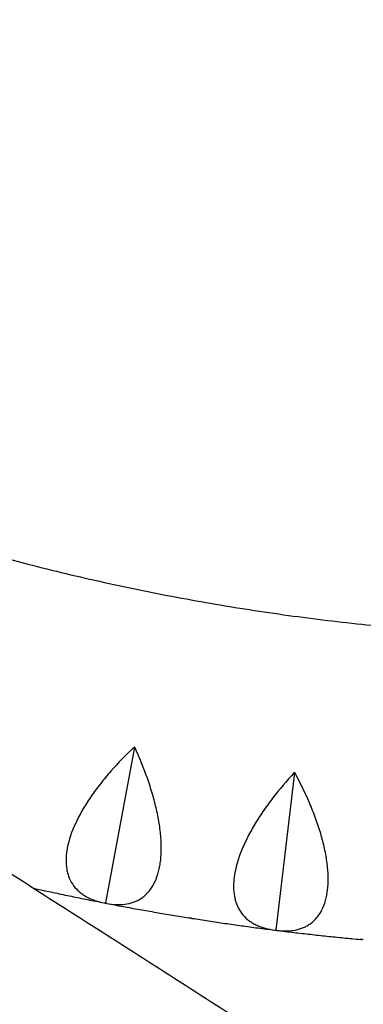
# Model space of a CAD drawing. Units: millimetres. Extents: x -5317 to 4891, y -4032 to 3897.
# Drawn here: x 2697 to 2774, y 860 to 1079 of the extents above; entities that cross this region are included whole.
import ezdxf

# ---------------------------------------------------------------- set-up
doc = ezdxf.new("R2010")
doc.units = ezdxf.units.MM
doc.header["$LTSCALE"] = 20
doc.linetypes.add('HIDDEN', pattern=[9.525, 6.35, -3.175])
doc.layers.add('2d', color=230, linetype='Continuous')
doc.layers.add('AS-SafetyZone', color=5, linetype='HIDDEN')

msp = doc.modelspace()

# ---------------------------------------------------------------- linework, layer by layer
at = {"layer": '2d'}
for p, q in [((2722.77, 916.85), (2716.33, 882.12)), ((2758.44, 911.18), (2754.31, 876.07)), ((2716.33, 882.12), (2716.26, 882.09)), ((2716.39, 882.06), (2716.33, 882.12)), ((2754.31, 876.07), (2754.24, 876.03)), ((2754.37, 876.02), (2754.31, 876.07))]:
    msp.add_line(p, q, dxfattribs=at)
for points, knots in [([(2408.63, 1159.11), (2422.38, 1139.46), (2437.52, 1120.78), (2470.28, 1085.73), (2487.9, 1069.37), (2525.25, 1039.28), (2545, 1025.55), (2586.22, 1001.02), (2607.69, 990.2), (2651.95, 971.71), (2674.73, 964.02), (2697.94, 957.98)], [2.1813813, 2.1813813, 2.1813813, 2.1813813, 2.3224713, 2.3224713, 2.4635613, 2.4635613, 2.6046513, 2.6046513, 2.7457413, 2.7457413, 2.8868313, 2.8868313, 2.8868313, 2.8868313]), ([(2350.55, 1109.13), (2352.84, 1107.67), (2355.13, 1106.21), (2364.27, 1100.36), (2371.11, 1095.98), (2391.58, 1082.89), (2405.16, 1074.2), (2432.18, 1056.92), (2445.63, 1048.32), (2472.38, 1031.2), (2485.69, 1022.69), (2512.17, 1005.75), (2525.34, 997.33), (2551.54, 980.57), (2564.57, 972.24), (2590.48, 955.66), (2603.37, 947.42), (2628.99, 931.03), (2641.73, 922.88), (2667.06, 906.68), (2679.65, 898.62), (2704.68, 882.61), (2717.13, 874.65), (2741.85, 858.83), (2754.14, 850.97), (2778.56, 835.35), (2790.7, 827.59), (2814.81, 812.17), (2826.78, 804.51), (2850.58, 789.29), (2862.39, 781.73), (2885.87, 766.71), (2897.52, 759.26), (2920.67, 744.45), (2932.17, 737.1), (2954.99, 722.5), (2966.31, 715.26), (2988.8, 700.87), (2999.96, 693.73), (3022.11, 679.56), (3033.11, 672.53), (3054.92, 658.58), (3065.74, 651.66), (3087.2, 637.93), (3097.85, 631.12), (3118.97, 617.61), (3129.44, 610.91), (3150.21, 597.63), (3160.5, 591.04), (3180.91, 577.99), (3191.03, 571.52), (3211.08, 558.69), (3221.01, 552.34), (3240.7, 539.74), (3250.45, 533.5), (3269.78, 521.14), (3279.35, 515.02), (3298.3, 502.9), (3307.68, 496.9), (3326.26, 485.01), (3335.46, 479.13), (3348.36, 470.88), (3352.15, 468.45), (3355.92, 466.04)], [0, 0, 0, 0, 10.000006, 10.000006, 40.000173, 40.000173, 100.000951, 100.000951, 160.001062, 160.001062, 220.001173, 220.001173, 280.001284, 280.001284, 340.001395, 340.001395, 400.001506, 400.001506, 460.001617, 460.001617, 520.001728, 520.001728, 580.00184, 580.00184, 640.001951, 640.001951, 700.002062, 700.002062, 760.002173, 760.002173, 820.002284, 820.002284, 880.002395, 880.002395, 940.002506, 940.002506, 1000.002617, 1000.002617, 1060.002728, 1060.002728, 1120.00284, 1120.00284, 1180.002951, 1180.002951, 1240.003062, 1240.003062, 1300.003173, 1300.003173, 1360.003284, 1360.003284, 1420.003395, 1420.003395, 1480.003506, 1480.003506, 1540.003617, 1540.003617, 1600.003728, 1600.003728, 1660.00384, 1660.00384, 1720.003951, 1720.003951, 1745.083477, 1745.083477, 1745.083477, 1745.083477]), ([(3323.43, 415.25), (3321.92, 416.21), (3320.42, 417.17), (3314.38, 421.03), (3309.83, 423.94), (3296.11, 432.72), (3286.87, 438.63), (3268.19, 450.58), (3258.76, 456.61), (3239.72, 468.79), (3230.11, 474.94), (3210.69, 487.36), (3200.89, 493.63), (3181.11, 506.28), (3171.13, 512.66), (3150.99, 525.54), (3140.83, 532.04), (3120.33, 545.16), (3109.99, 551.77), (3089.14, 565.11), (3078.62, 571.84), (3057.42, 585.4), (3046.73, 592.24), (3025.18, 606.02), (3014.31, 612.97), (2992.42, 626.98), (2981.39, 634.04), (2959.15, 648.26), (2947.95, 655.42), (2925.38, 669.86), (2914.01, 677.13), (2891.1, 691.78), (2879.57, 699.16), (2856.34, 714.02), (2844.64, 721.5), (2821.09, 736.57), (2809.23, 744.15), (2785.36, 759.42), (2773.35, 767.11), (2749.16, 782.58), (2736.99, 790.37), (2712.49, 806.04), (2700.16, 813.92), (2675.36, 829.79), (2662.88, 837.77), (2637.77, 853.83), (2625.14, 861.91), (2599.74, 878.16), (2586.96, 886.33), (2561.27, 902.77), (2548.35, 911.03), (2522.36, 927.65), (2509.3, 936.01), (2483.03, 952.81), (2469.82, 961.26), (2443.27, 978.24), (2429.93, 986.78), (2403.11, 1003.93), (2389.63, 1012.56), (2362.54, 1029.89), (2348.93, 1038.59), (2329.53, 1051), (2323.8, 1054.66), (2318.06, 1058.34)], [0, 0, 0, 0, 10.000006, 10.000006, 40.000173, 40.000173, 100.000951, 100.000951, 160.001062, 160.001062, 220.001173, 220.001173, 280.001284, 280.001284, 340.001395, 340.001395, 400.001506, 400.001506, 460.001617, 460.001617, 520.001728, 520.001728, 580.00184, 580.00184, 640.001951, 640.001951, 700.002062, 700.002062, 760.002173, 760.002173, 820.002284, 820.002284, 880.002395, 880.002395, 940.002506, 940.002506, 1000.002617, 1000.002617, 1060.002728, 1060.002728, 1120.00284, 1120.00284, 1180.002951, 1180.002951, 1240.003062, 1240.003062, 1300.003173, 1300.003173, 1360.003284, 1360.003284, 1420.003395, 1420.003395, 1480.003506, 1480.003506, 1540.003617, 1540.003617, 1600.003728, 1600.003728, 1660.00384, 1660.00384, 1720.003951, 1720.003951, 1745.083477, 1745.083477, 1745.083477, 1745.083477]), ([(2697.94, 957.98), (2703.6, 956.5), (2709.29, 955.13), (2720.71, 952.57), (2726.44, 951.39), (2737.93, 949.23), (2743.7, 948.24), (2755.27, 946.48), (2761.06, 945.69), (2772.68, 944.33), (2778.5, 943.74), (2784.33, 943.26)], [2.8868313, 2.8868313, 2.8868313, 2.8868313, 2.9212414, 2.9212414, 2.9556515, 2.9556515, 2.9900617, 2.9900617, 3.0244718, 3.0244718, 3.0588819, 3.0588819, 3.0588819, 3.0588819]), ([(2722.71, 916.87), (2720.88, 915.14), (2719.15, 913.35), (2716.72, 910.58), (2715.94, 909.64), (2714.81, 908.2), (2714.44, 907.71), (2713.73, 906.75), (2713.39, 906.26), (2712.39, 904.81), (2711.77, 903.83), (2710.93, 902.37), (2710.66, 901.89), (2710.14, 900.91), (2709.9, 900.42), (2708.78, 898.01), (2708.15, 896.16), (2707.73, 893.98), (2707.66, 893.55), (2707.57, 892.7), (2707.54, 892.29), (2707.51, 891.1), (2707.56, 890.34), (2707.75, 889.28), (2707.83, 888.94), (2708.02, 888.27), (2708.13, 887.95), (2708.52, 887.03), (2708.85, 886.47), (2709.6, 885.45), (2710.04, 884.99), (2710.77, 884.37), (2711.02, 884.17), (2711.55, 883.81), (2711.83, 883.64), (2713.26, 882.85), (2714.57, 882.41), (2716.01, 882.13)], [0.0000679, 0.0000679, 0.0000679, 0.0000679, 0.00752579, 0.00752579, 0.01125473, 0.01125473, 0.01311921, 0.01311921, 0.01498368, 0.01498368, 0.01871262, 0.01871262, 0.02057709, 0.02057709, 0.02244157, 0.02244157, 0.02989946, 0.02989946, 0.03176393, 0.03176393, 0.0336284, 0.0336284, 0.03735735, 0.03735735, 0.03922182, 0.03922182, 0.04108629, 0.04108629, 0.04481524, 0.04481524, 0.04854418, 0.04854418, 0.05040865, 0.05040865, 0.05227312, 0.05227312, 0.05973101, 0.05973101, 0.05973101, 0.05973101]), ([(2716.63, 882.01), (2718.04, 881.74), (2719.38, 881.67), (2721.27, 881.91), (2721.88, 882.05), (2722.77, 882.36), (2723.06, 882.48), (2723.62, 882.74), (2723.89, 882.9), (2724.67, 883.4), (2725.16, 883.8), (2725.84, 884.5), (2726.05, 884.76), (2726.47, 885.3), (2726.66, 885.6), (2727.58, 887.13), (2728.11, 888.62), (2728.5, 890.8), (2728.57, 891.26), (2728.67, 892.19), (2728.71, 892.67), (2728.77, 894.14), (2728.76, 895.16), (2728.67, 896.75), (2728.62, 897.29), (2728.5, 898.39), (2728.43, 898.95), (2728.17, 900.63), (2727.96, 901.77), (2727.43, 904.07), (2727.13, 905.23), (2726.44, 907.58), (2726.06, 908.75), (2724.83, 912.25), (2723.88, 914.55), (2722.84, 916.84)], [0.00049065, 0.00049065, 0.00049065, 0.00049065, 0.0079473, 0.0079473, 0.01167563, 0.01167563, 0.01353979, 0.01353979, 0.01540396, 0.01540396, 0.01913229, 0.01913229, 0.02099645, 0.02099645, 0.02286061, 0.02286061, 0.03031727, 0.03031727, 0.03218144, 0.03218144, 0.0340456, 0.0340456, 0.03777393, 0.03777393, 0.03963809, 0.03963809, 0.04150226, 0.04150226, 0.04523058, 0.04523058, 0.04895891, 0.04895891, 0.05268724, 0.05268724, 0.0601439, 0.0601439, 0.0601439, 0.0601439]), ([(2758.37, 911.18), (2756.67, 909.34), (2755.06, 907.44), (2752.82, 904.51), (2752.1, 903.52), (2751.07, 902.01), (2750.73, 901.5), (2750.09, 900.49), (2749.77, 899.98), (2748.88, 898.46), (2748.32, 897.45), (2747.58, 895.94), (2747.34, 895.44), (2746.89, 894.43), (2746.68, 893.92), (2745.72, 891.44), (2745.22, 889.56), (2744.94, 887.35), (2744.9, 886.91), (2744.86, 886.06), (2744.86, 885.65), (2744.91, 884.45), (2745.02, 883.71), (2745.27, 882.66), (2745.37, 882.32), (2745.61, 881.67), (2745.75, 881.35), (2746.19, 880.46), (2746.55, 879.92), (2747.37, 878.95), (2747.84, 878.52), (2748.61, 877.95), (2748.88, 877.77), (2749.43, 877.44), (2749.72, 877.29), (2751.2, 876.6), (2752.53, 876.25), (2753.98, 876.06)], [0.00006976, 0.00006976, 0.00006976, 0.00006976, 0.00752765, 0.00752765, 0.01125659, 0.01125659, 0.01312106, 0.01312106, 0.01498554, 0.01498554, 0.01871448, 0.01871448, 0.02057895, 0.02057895, 0.02244343, 0.02244343, 0.02990132, 0.02990132, 0.03176579, 0.03176579, 0.03363026, 0.03363026, 0.03735921, 0.03735921, 0.03922368, 0.03922368, 0.04108815, 0.04108815, 0.0448171, 0.0448171, 0.04854604, 0.04854604, 0.05041051, 0.05041051, 0.05227499, 0.05227499, 0.05973288, 0.05973288, 0.05973288, 0.05973288]), ([(2754.62, 875.98), (2756.04, 875.81), (2757.38, 875.83), (2759.25, 876.2), (2759.86, 876.38), (2760.72, 876.74), (2761, 876.88), (2761.54, 877.18), (2761.8, 877.35), (2762.55, 877.91), (2763.01, 878.34), (2763.64, 879.09), (2763.84, 879.36), (2764.21, 879.93), (2764.39, 880.23), (2765.2, 881.83), (2765.63, 883.35), (2765.88, 885.55), (2765.92, 886.01), (2765.96, 886.95), (2765.96, 887.43), (2765.93, 888.9), (2765.85, 889.92), (2765.65, 891.5), (2765.57, 892.04), (2765.38, 893.12), (2765.27, 893.68), (2764.9, 895.34), (2764.61, 896.46), (2763.94, 898.72), (2763.56, 899.87), (2762.71, 902.17), (2762.25, 903.31), (2760.79, 906.72), (2759.7, 908.95), (2758.5, 911.17)], [0.00049065, 0.00049065, 0.00049065, 0.00049065, 0.00794729, 0.00794729, 0.01167561, 0.01167561, 0.01353977, 0.01353977, 0.01540393, 0.01540393, 0.01913225, 0.01913225, 0.02099641, 0.02099641, 0.02286057, 0.02286057, 0.03031721, 0.03031721, 0.03218137, 0.03218137, 0.03404553, 0.03404553, 0.03777386, 0.03777386, 0.03963802, 0.03963802, 0.04150218, 0.04150218, 0.0452305, 0.0452305, 0.04895882, 0.04895882, 0.05268714, 0.05268714, 0.06014378, 0.06014378, 0.06014378, 0.06014378]), ([(2700.32, 885.4), (2700.7, 885.32), (2701.07, 885.23), (2702.66, 884.88), (2703.87, 884.62), (2706.3, 884.1), (2707.51, 883.85), (2709.94, 883.34), (2711.15, 883.09), (2713.58, 882.61), (2714.8, 882.37), (2716.02, 882.13)], [2.92234088, 2.92234088, 2.92234088, 2.92234088, 2.92433303, 2.92433303, 2.9307469, 2.9307469, 2.93716077, 2.93716077, 2.94357464, 2.94357464, 2.94998851, 2.94998851, 2.94998851, 2.94998851]), ([(2716.62, 882.01), (2717.84, 881.78), (2719.06, 881.55), (2721.49, 881.09), (2722.71, 880.87), (2725.15, 880.43), (2726.37, 880.22), (2728.81, 879.8), (2730.03, 879.59), (2732.48, 879.18), (2733.7, 878.98), (2734.93, 878.79)], [2.95104874, 2.95104874, 2.95104874, 2.95104874, 2.95745836, 2.95745836, 2.96386797, 2.96386797, 2.97027759, 2.97027759, 2.97668721, 2.97668721, 2.98309683, 2.98309683, 2.98309683, 2.98309683]), ([(2735.59, 878.68), (2736.82, 878.49), (2738.04, 878.3), (2740.5, 877.92), (2741.72, 877.74), (2744.18, 877.38), (2745.4, 877.21), (2747.86, 876.87), (2749.09, 876.7), (2751.55, 876.37), (2752.78, 876.22), (2754.01, 876.06)], [2.98426367, 2.98426367, 2.98426367, 2.98426367, 2.99067754, 2.99067754, 2.9970914, 2.9970914, 3.00350527, 3.00350527, 3.00991913, 3.00991913, 3.016333, 3.016333, 3.016333, 3.016333]), ([(2754.59, 875.99), (2755.82, 875.83), (2757.05, 875.68), (2759.51, 875.39), (2760.74, 875.25), (2763.21, 874.98), (2764.44, 874.84), (2766.9, 874.58), (2768.14, 874.46), (2770.6, 874.21), (2771.84, 874.09), (2773.07, 873.98)], [3.01734929, 3.01734929, 3.01734929, 3.01734929, 3.02375894, 3.02375894, 3.03016858, 3.03016858, 3.03657822, 3.03657822, 3.04298786, 3.04298786, 3.0493975, 3.0493975, 3.0493975, 3.0493975])]:
    msp.add_open_spline(points, degree=3, knots=knots, dxfattribs=at)
for points in [[(2722.71, 916.87), (2722.75, 916.86), (2722.79, 916.85), (2722.84, 916.84)], [(2758.37, 911.18), (2758.41, 911.18), (2758.46, 911.17), (2758.5, 911.17)], [(2716.01, 882.13), (2716.09, 882.12), (2716.17, 882.1), (2716.26, 882.09)], [(2716.26, 882.09), (2716.3, 882.08), (2716.34, 882.07), (2716.39, 882.06)], [(2716.39, 882.06), (2716.47, 882.04), (2716.55, 882.03), (2716.63, 882.01)], [(2734.94, 878.78), (2734.94, 878.78), (2734.93, 878.79), (2734.93, 878.79)], [(2735.19, 878.75), (2735.11, 878.76), (2735.03, 878.77), (2734.94, 878.78)], [(2735.19, 878.75), (2735.24, 878.74), (2735.28, 878.73), (2735.32, 878.73)], [(2735.58, 878.68), (2735.49, 878.7), (2735.41, 878.71), (2735.32, 878.73)], [(2735.59, 878.68), (2735.59, 878.68), (2735.58, 878.68), (2735.58, 878.68)], [(2753.98, 876.06), (2754.07, 876.05), (2754.15, 876.04), (2754.24, 876.03)], [(2754.24, 876.03), (2754.28, 876.03), (2754.32, 876.02), (2754.37, 876.02)], [(2754.37, 876.02), (2754.45, 876.01), (2754.53, 875.99), (2754.62, 875.98)], [(2773.1, 873.98), (2773.09, 873.98), (2773.08, 873.98), (2773.07, 873.98)], [(2773.35, 873.96), (2773.27, 873.96), (2773.18, 873.97), (2773.1, 873.98)], [(2773.35, 873.96), (2773.4, 873.95), (2773.44, 873.95), (2773.48, 873.94)], [(2773.74, 873.92), (2773.65, 873.93), (2773.57, 873.93), (2773.48, 873.94)], [(2773.77, 873.92), (2773.76, 873.92), (2773.75, 873.92), (2773.74, 873.92)]]:
    msp.add_open_spline(points, degree=3, dxfattribs=at)
at = {"layer": 'AS-SafetyZone', "flags": 128}
msp.add_lwpolyline([(-1475.08, 3821.75, -0.025262), (2163.94, 3423, -0.060258), (2660.18, 3280.29, -0.728464), (4694.08, 1195.47, -0.818538), (2385.54, -780.75, -0.046446), (269.26, -1296.47), (286.14, -1686.88, -1.057746), (-4202.67, -1628.94), (-4149.12, -854.29, -0.190477), (-5316.8, 1175.83, -0.435562)], format="xyb", close=True, dxfattribs=at)

doc.saveas('drawing.dxf')
